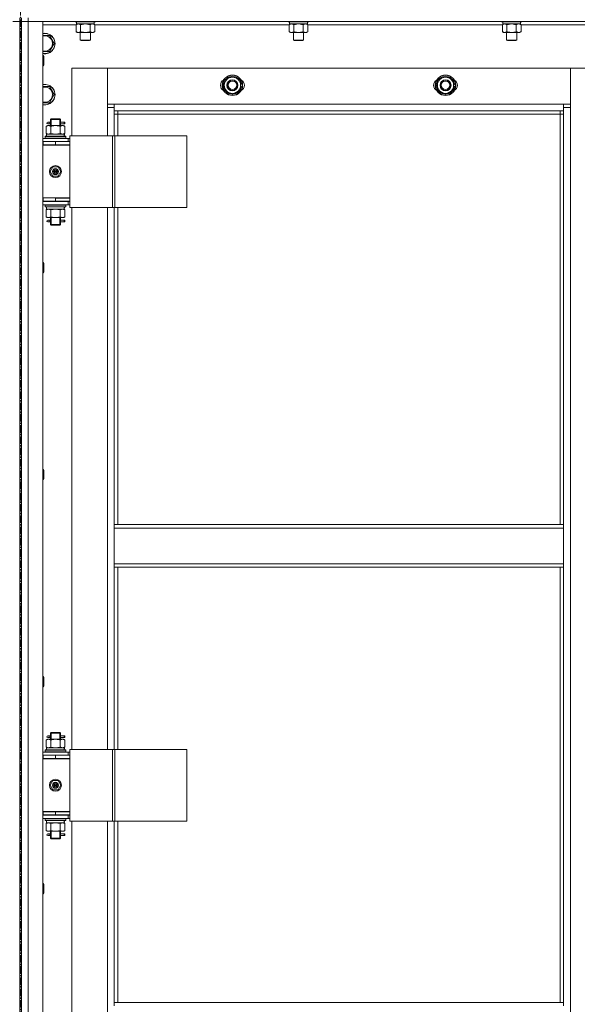
# Model space of a CAD drawing. Units: millimetres. Extents: x 0 to 39516, y -10 to 27300.
# Drawn here: x 7068 to 7722, y 19243 to 20398 of the extents above; entities that cross this region are included whole.
import ezdxf

# ---------------------------------------------------------------- set-up
doc = ezdxf.new("R2010")
doc.units = ezdxf.units.MM
doc.linetypes.add('K5LT_AXLED', pattern=[13.225, 8.725, -1.5, 1.5, -1.5])
doc.linetypes.add('K5LT_THIN', pattern=[0])
for name, color, linetype, true_color in [('OSI', 2, 'Continuous', 0xffff00), ('R', 1, 'Continuous', 0xff0000), ('WELDING', 7, 'Continuous', 0xffffff)]:
    doc.layers.add(name, color=color, linetype=linetype, true_color=true_color)

msp = doc.modelspace()

# ---------------------------------------------------------------- linework, layer by layer
at = {"layer": 'OSI', "color": 30, "linetype": 'K5LT_AXLED', "lineweight": 13, "true_color": 0xff8000}
msp.add_line((7069.2, 20980.4), (7069.2, 15748.4), dxfattribs=at)
at = {"layer": 'R', "color": 7, "linetype": 'K5LT_THIN', "lineweight": 13}
for p, q in [((7068.1, 20396.3), (7060.1, 20396.3)), ((7060.1, 20396.3), (7068.1, 20396.3)), ((7068.1, 20400.3), (7068.1, 20396.3)), ((7068.1, 20396.3), (7068.1, 18604.3)), ((7068.1, 20396.3), (7068.1, 19802.3)), ((7070.1, 20400.3), (7070.1, 20396.3)), ((7070.1, 18604.3), (7070.1, 20396.3)), ((7070.1, 20396.3), (7078.1, 20396.3)), ((7078.1, 20396.3), (7070.1, 20396.3)), ((7070.1, 20396.3), (7070.1, 19802.3)), ((7078.1, 20400.3), (7078.1, 20396.3)), ((8462.1, 20396.3), (7078.1, 20396.3)), ((7078.1, 20396.3), (7078.1, 18604.3)), ((7078.1, 20396.3), (7095.1, 20396.3)), ((7095.1, 20396.3), (7095.1, 18604.3)), ((7134.2, 20392.3), (7095.1, 20392.3)), ((7133.1, 20396.3), (7133.1, 20396.1)), ((7133.1, 20396.1), (7133.3, 20395.8)), ((7145.1, 20396.1), (7133.1, 20396.1)), ((7145.1, 20395.8), (7133.3, 20395.8)), ((7134.2, 20392.4), (7135.6, 20393.3)), ((7134.2, 20392.4), (7134.2, 20384.1)), ((7134.6, 20395.8), (7134.6, 20393.3)), ((7155.6, 20393.3), (7134.6, 20393.3)), ((7139.6, 20392.4), (7139.6, 20384.1)), ((7157.1, 20396.1), (7145.1, 20396.1)), ((7156.9, 20395.8), (7145.1, 20395.8)), ((7150.6, 20392.4), (7150.6, 20384.1)), ((7156.1, 20392.4), (7154.6, 20393.3)), ((7155.6, 20395.8), (7155.6, 20393.3)), ((7156.1, 20392.4), (7156.1, 20384.1)), ((7384.2, 20392.3), (7156.1, 20392.3)), ((7157.1, 20396.1), (7156.9, 20395.8)), ((7157.1, 20396.3), (7157.1, 20396.1)), ((7383.1, 20396.3), (7383.1, 20396.1)), ((7383.1, 20396.1), (7383.3, 20395.8)), ((7395.1, 20396.1), (7383.1, 20396.1)), ((7395.1, 20395.8), (7383.3, 20395.8)), ((7384.2, 20392.4), (7385.6, 20393.3)), ((7384.2, 20392.4), (7384.2, 20384.1)), ((7384.6, 20395.8), (7384.6, 20393.3)), ((7405.6, 20393.3), (7384.6, 20393.3)), ((7389.6, 20392.4), (7389.6, 20384.1)), ((7407.1, 20396.1), (7395.1, 20396.1)), ((7406.9, 20395.8), (7395.1, 20395.8)), ((7400.6, 20392.4), (7400.6, 20384.1)), ((7406.1, 20392.4), (7404.6, 20393.3)), ((7405.6, 20395.8), (7405.6, 20393.3)), ((7406.1, 20392.4), (7406.1, 20384.1)), ((7634.2, 20392.3), (7406.1, 20392.3)), ((7407.1, 20396.1), (7406.9, 20395.8)), ((7407.1, 20396.3), (7407.1, 20396.1)), ((7633.1, 20396.3), (7633.1, 20396.1)), ((7633.1, 20396.1), (7633.3, 20395.8)), ((7645.1, 20396.1), (7633.1, 20396.1)), ((7645.1, 20395.8), (7633.3, 20395.8)), ((7634.2, 20392.4), (7635.6, 20393.3)), ((7634.2, 20392.4), (7634.2, 20384.1)), ((7634.6, 20395.8), (7634.6, 20393.3)), ((7655.6, 20393.3), (7634.6, 20393.3)), ((7639.6, 20392.4), (7639.6, 20384.1)), ((7657.1, 20396.1), (7645.1, 20396.1)), ((7656.9, 20395.8), (7645.1, 20395.8)), ((7650.6, 20392.4), (7650.6, 20384.1)), ((7656.1, 20392.4), (7654.6, 20393.3)), ((7655.6, 20395.8), (7655.6, 20393.3)), ((7656.1, 20392.4), (7656.1, 20384.1)), ((7884.2, 20392.3), (7656.1, 20392.3)), ((7657.1, 20396.1), (7656.9, 20395.8)), ((7657.1, 20396.3), (7657.1, 20396.1)), ((7095.1, 20379.8), (7103.1, 20379.8)), ((7103.1, 20379.8), (7108.6, 20370.3)), ((7134.2, 20384.1), (7135.6, 20383.3)), ((7145.1, 20383.3), (7135.6, 20383.3)), ((7139.1, 20383.3), (7139.1, 20374.3)), ((7154.6, 20383.3), (7145.1, 20383.3)), ((7151.1, 20383.3), (7151.1, 20374.3)), ((7156.1, 20384.1), (7154.6, 20383.3)), ((7384.2, 20384.1), (7385.6, 20383.3)), ((7395.1, 20383.3), (7385.6, 20383.3)), ((7389.1, 20383.3), (7389.1, 20374.3)), ((7404.6, 20383.3), (7395.1, 20383.3)), ((7401.1, 20383.3), (7401.1, 20374.3)), ((7406.1, 20384.1), (7404.6, 20383.3)), ((7634.2, 20384.1), (7635.6, 20383.3)), ((7645.1, 20383.3), (7635.6, 20383.3)), ((7639.1, 20383.3), (7639.1, 20374.3)), ((7654.6, 20383.3), (7645.1, 20383.3)), ((7651.1, 20383.3), (7651.1, 20374.3)), ((7656.1, 20384.1), (7654.6, 20383.3)), ((7108.6, 20370.3), (7103.1, 20360.8)), ((7139.1, 20374.3), (7140.1, 20373.8)), ((7145.1, 20374.3), (7139.1, 20374.3)), ((7145.1, 20373.8), (7140.1, 20373.8)), ((7151.1, 20374.3), (7145.1, 20374.3)), ((7150.1, 20373.8), (7145.1, 20373.8)), ((7151.1, 20374.3), (7150.1, 20373.8)), ((7389.1, 20374.3), (7390.1, 20373.8)), ((7395.1, 20374.3), (7389.1, 20374.3)), ((7395.1, 20373.8), (7390.1, 20373.8)), ((7401.1, 20374.3), (7395.1, 20374.3)), ((7400.1, 20373.8), (7395.1, 20373.8)), ((7401.1, 20374.3), (7400.1, 20373.8)), ((7639.1, 20374.3), (7640.1, 20373.8)), ((7645.1, 20374.3), (7639.1, 20374.3)), ((7645.1, 20373.8), (7640.1, 20373.8)), ((7651.1, 20374.3), (7645.1, 20374.3)), ((7650.1, 20373.8), (7645.1, 20373.8)), ((7651.1, 20374.3), (7650.1, 20373.8)), ((7103.1, 20360.8), (7095.1, 20360.8)), ((7095.1, 20356.3), (7096, 20356.3)), ((7096, 20356.3), (7096.6, 20355.3)), ((7096, 20356.3), (7096, 20344.3)), ((7095.1, 20344.3), (7096, 20344.3)), ((7096, 20344.3), (7096.6, 20345.3)), ((7096.6, 20355.3), (7096.6, 20345.3)), ((7171.1, 20341.3), (7129.1, 20341.3)), ((7129.1, 20341.3), (7129.1, 20262)), ((7171.1, 20295.3), (7171.1, 20341.3)), ((7171.1, 20341.3), (7171.1, 20299.3)), ((7714.1, 20341.3), (7171.1, 20341.3)), ((7756.1, 20341.3), (7714.1, 20341.3)), ((7714.1, 20341.3), (7714.1, 20295.3)), ((7714.1, 20299.3), (7714.1, 20341.3)), ((7308.1, 20326.8), (7317.6, 20332.2)), ((7308.1, 20321.3), (7308.1, 20326.8)), ((7308.1, 20315.8), (7308.1, 20321.3)), ((7317.6, 20332.2), (7327.1, 20326.8)), ((7327.1, 20326.8), (7327.1, 20321.3)), ((7328.1, 20322.3), (7327.1, 20322.3)), ((7327.1, 20321.3), (7327.1, 20315.8)), ((7558.1, 20326.8), (7567.6, 20332.2)), ((7558.1, 20321.3), (7558.1, 20326.8)), ((7558.1, 20315.8), (7558.1, 20321.3)), ((7567.6, 20332.2), (7577.1, 20326.8)), ((7577.1, 20326.8), (7577.1, 20321.3)), ((7578.1, 20322.3), (7577.1, 20322.3)), ((7577.1, 20321.3), (7577.1, 20315.8)), ((7095.1, 20319.8), (7103.1, 20319.8)), ((7103.1, 20319.8), (7108.6, 20310.3)), ((7108.6, 20310.3), (7103.1, 20300.8)), ((7317.6, 20310.3), (7308.1, 20315.8)), ((7327.1, 20315.8), (7317.6, 20310.3)), ((7327.1, 20320.1), (7328.1, 20320.1)), ((7327.1, 20319), (7327.9, 20319)), ((7567.6, 20310.3), (7558.1, 20315.8)), ((7577.1, 20315.8), (7567.6, 20310.3)), ((7577.1, 20320.1), (7578.1, 20320.1)), ((7577.1, 20319), (7577.9, 20319)), ((7103.1, 20300.8), (7095.1, 20300.8)), ((7171.1, 20299.3), (7179.1, 20299.3)), ((7179.1, 20299.3), (7706.1, 20299.3)), ((7179.1, 20299.3), (7179.1, 20291.3)), ((7706.1, 20299.3), (7714.1, 20299.3)), ((7706.1, 20291.3), (7706.1, 20299.3)), ((7179.1, 20295.3), (7171.1, 20295.3)), ((7171.1, 20262), (7171.1, 20295.3)), ((7706.1, 20291.3), (7179.1, 20291.3)), ((7179.1, 20291.3), (7179.1, 20262)), ((7183.1, 20287.3), (7179.1, 20287.3)), ((7183.1, 20291.3), (7183.1, 20287.3)), ((7702.1, 20287.3), (7183.1, 20287.3)), ((7183.1, 20287.3), (7183.1, 20262)), ((7702.1, 20287.3), (7702.1, 20291.3)), ((7702.1, 20287.3), (7706.1, 20287.3)), ((7702.1, 19805.8), (7702.1, 20287.3)), ((7714.1, 20295.3), (7706.1, 20295.3)), ((7706.1, 19805.8), (7706.1, 20291.3)), ((7714.1, 20295.3), (7714.1, 18705.3)), ((7102.4, 20278), (7101.1, 20278)), ((7102.4, 20276), (7101.1, 20276)), ((7104.2, 20278), (7102.4, 20278)), ((7104.2, 20276), (7102.4, 20276)), ((7104.1, 20281), (7105.1, 20282)), ((7110.1, 20281), (7104.1, 20281)), ((7104.1, 20281), (7104.1, 20278.5)), ((7104.1, 20275.5), (7104.1, 20274)), ((7105.1, 20281), (7105.1, 20282)), ((7110.1, 20282), (7105.1, 20282)), ((7105.1, 20281), (7105.1, 20274)), ((7115.1, 20282), (7110.1, 20282)), ((7116.1, 20281), (7110.1, 20281)), ((7116.1, 20281), (7115.1, 20282)), ((7115.2, 20281), (7115.2, 20282)), ((7115.2, 20281), (7115.2, 20274)), ((7120.1, 20278), (7116, 20278)), ((7116, 20278), (7117.9, 20278)), ((7116, 20276), (7117.9, 20276)), ((7120.1, 20276), (7116, 20276)), ((7116.1, 20281), (7116.1, 20278.5)), ((7116.1, 20275.5), (7116.1, 20274)), ((7120.1, 20278), (7120.9, 20278)), ((7120.1, 20276), (7120.1, 20278)), ((7120.1, 20276), (7120.9, 20276)), ((7120.9, 20278), (7120.9, 20276)), ((7099.2, 20273.2), (7100.6, 20274)), ((7099.2, 20273.2), (7099.2, 20264.9)), ((7099.2, 20264.9), (7100.6, 20264)), ((7099.6, 20264), (7120.4, 20264)), ((7099.6, 20261.5), (7099.6, 20264)), ((7100.6, 20274), (7101.9, 20274)), ((7101.9, 20274), (7110.1, 20274)), ((7104.6, 20273.2), (7104.6, 20264.9)), ((7110.1, 20274), (7118.3, 20274)), ((7115.6, 20273.2), (7115.6, 20264.9)), ((7118.3, 20274), (7119.6, 20274)), ((7121.1, 20273.2), (7119.6, 20274)), ((7121.1, 20264.9), (7119.6, 20264)), ((7120.6, 20264), (7120.4, 20264)), ((7120.6, 20264), (7120.5, 20262.6)), ((7121.1, 20273.2), (7121.1, 20264.9)), ((7095.1, 20259), (7125.1, 20259)), ((7095.1, 20255.3), (7095.6, 20255.3)), ((7095.6, 20251.3), (7095.6, 20255.3)), ((7095.6, 20255.3), (7110.1, 20255.3)), ((7098.1, 20261.2), (7098.3, 20261.5)), ((7098.1, 20259.3), (7098.1, 20261.2)), ((7098.1, 20261.2), (7122.1, 20261.2)), ((7098.1, 20259.3), (7098.3, 20259)), ((7098.1, 20259.3), (7122.1, 20259.3)), ((7098.3, 20261.5), (7121.9, 20261.5)), ((7110.1, 20255.3), (7127.1, 20255.3)), ((7110.1, 20251.3), (7110.1, 20255.3)), ((7122.1, 20261.2), (7121.9, 20261.5)), ((7122.1, 20259.3), (7121.9, 20259)), ((7122.1, 20259.3), (7122.1, 20261.2)), ((7127.1, 20259), (7125.1, 20259)), ((7125.1, 20255.3), (7125.1, 20259)), ((7127.1, 20262), (7127.1, 20178)), ((7177.1, 20262), (7127.1, 20262)), ((7127.1, 20251.3), (7127.1, 20255.3)), ((7127.1, 20255), (7127.1, 20255)), ((7177.1, 20262), (7177.1, 20178)), ((7179.8, 20262), (7177.1, 20262)), ((7264, 20262), (7179.8, 20262)), ((7179.8, 20262), (7179.8, 20178)), ((7264, 20262), (7264, 20178)), ((7095.1, 20251.3), (7095.6, 20251.3)), ((7095.1, 20251), (7127.1, 20251)), ((7095.6, 20251.3), (7110.1, 20251.3)), ((7104.1, 20251.3), (7104.1, 20251)), ((7110.1, 20251.3), (7127.1, 20251.3)), ((7116.1, 20251.3), (7116.1, 20251)), ((7127.1, 20189), (7127.1, 20251)), ((7103.8, 20220), (7106.9, 20225.5)), ((7106.9, 20214.5), (7103.8, 20220)), ((7106.9, 20225.5), (7113.3, 20225.5)), ((7110.1, 20220), (7109.2, 20220)), ((7110.1, 20220), (7111, 20220)), ((7113.3, 20225.5), (7116.5, 20220)), ((7116.5, 20220), (7113.3, 20214.5)), ((7113.3, 20214.5), (7106.9, 20214.5)), ((7095.6, 20189.3), (7095.1, 20189.3)), ((7095.6, 20185.3), (7095.1, 20185.3)), ((7125.1, 20185), (7095.1, 20185)), ((7095.6, 20189.3), (7095.6, 20185.3)), ((7110.1, 20189.3), (7095.6, 20189.3)), ((7110.1, 20185.3), (7095.6, 20185.3)), ((7104.1, 20185.3), (7104.1, 20185)), ((7105.1, 20185.3), (7105.1, 20185)), ((7110.1, 20189.3), (7110.1, 20185.3)), ((7127.1, 20189.3), (7110.1, 20189.3)), ((7110.1, 20189), (7127.1, 20189)), ((7127.1, 20185.3), (7110.1, 20185.3)), ((7115.2, 20185.3), (7115.2, 20185)), ((7116.1, 20185.3), (7116.1, 20185)), ((7125.1, 20185), (7127.1, 20185)), ((7125.1, 20185), (7125.1, 20181)), ((7127.1, 20189.3), (7127.1, 20185.3)), ((7125.1, 20181), (7095.1, 20181)), ((7098.1, 20180.7), (7098.3, 20181)), ((7098.1, 20178.8), (7098.1, 20180.7)), ((7098.1, 20180.7), (7122.1, 20180.7)), ((7098.1, 20178.8), (7098.3, 20178.5)), ((7098.1, 20178.8), (7122.1, 20178.8)), ((7098.3, 20178.5), (7121.9, 20178.5)), ((7099.2, 20175.2), (7100.6, 20176)), ((7099.2, 20166.9), (7099.2, 20175.2)), ((7099.6, 20178.5), (7099.6, 20176)), ((7120.6, 20176), (7099.6, 20176)), ((7104.6, 20166.9), (7104.6, 20175.2)), ((7115.6, 20166.9), (7115.6, 20175.2)), ((7121.1, 20175.2), (7119.6, 20176)), ((7120.5, 20177.4), (7120.6, 20178.5)), ((7121.1, 20166.9), (7121.1, 20175.2)), ((7122.1, 20180.7), (7121.9, 20181)), ((7122.1, 20178.8), (7121.9, 20178.5)), ((7122.1, 20178.8), (7122.1, 20180.7)), ((7125.1, 20181), (7127.1, 20181)), ((7177.1, 20178), (7127.1, 20178)), ((7129.1, 20178), (7129.1, 19542)), ((7171.1, 19542), (7171.1, 20178)), ((7179.8, 20178), (7177.1, 20178)), ((7179.1, 20178), (7179.1, 19805.8)), ((7264, 20178), (7179.8, 20178)), ((7183.1, 20178), (7183.1, 19805.8)), ((7099.2, 20166.9), (7100.6, 20166)), ((7101.9, 20166), (7100.6, 20166)), ((7102.4, 20163), (7101.1, 20163)), ((7102.4, 20161), (7101.1, 20161)), ((7110.1, 20166), (7101.9, 20166)), ((7104.2, 20163), (7102.4, 20163)), ((7104.2, 20161), (7102.4, 20161)), ((7104.1, 20166), (7104.1, 20163.5)), ((7104.1, 20160.5), (7104.1, 20158)), ((7105.1, 20166), (7105.1, 20158)), ((7118.3, 20166), (7110.1, 20166)), ((7115.2, 20166), (7115.2, 20158)), ((7120.1, 20163), (7116, 20163)), ((7116, 20163), (7117.9, 20163)), ((7116, 20161), (7117.9, 20161)), ((7120.1, 20161), (7116, 20161)), ((7116.1, 20166), (7116.1, 20163.5)), ((7116.1, 20160.5), (7116.1, 20158)), ((7119.6, 20166), (7118.3, 20166)), ((7121.1, 20166.9), (7119.6, 20166)), ((7120.1, 20163), (7120.9, 20163)), ((7120.1, 20161), (7120.1, 20163)), ((7120.1, 20161), (7120.9, 20161)), ((7120.9, 20163), (7120.9, 20161)), ((7104.1, 20158), (7105.1, 20157)), ((7110.1, 20158), (7104.1, 20158)), ((7105.1, 20158), (7105.1, 20157.1)), ((7110.1, 20157), (7105.1, 20157)), ((7116.1, 20158), (7110.1, 20158)), ((7115.1, 20157), (7110.1, 20157)), ((7116.1, 20158), (7115.1, 20157)), ((7115.2, 20158), (7115.2, 20157.1)), ((7095.1, 20113.4), (7096, 20113.4)), ((7096, 20113.4), (7096.6, 20112.4)), ((7096, 20113.4), (7096, 20101.4)), ((7095.1, 20101.4), (7096, 20101.4)), ((7096, 20101.4), (7096.6, 20102.4)), ((7096.6, 20112.4), (7096.6, 20102.4)), ((7095.1, 19870.6), (7096, 19870.6)), ((7096, 19870.6), (7096.6, 19869.6)), ((7096, 19870.6), (7096, 19858.6)), ((7096, 19858.6), (7096.6, 19859.6)), ((7096.6, 19869.6), (7096.6, 19859.6)), ((7095.1, 19858.6), (7096, 19858.6)), ((7068.1, 19802.3), (7070.1, 19802.3)), ((7068.1, 19800.3), (7068.1, 19802.3)), ((7070.1, 19800.3), (7070.1, 19802.3)), ((7706.1, 19805.8), (7179.1, 19805.8)), ((7179.1, 19801.8), (7179.1, 19805.8)), ((7706.1, 19801.8), (7179.1, 19801.8)), ((7179.1, 19759.8), (7179.1, 19801.8)), ((7706.1, 19801.8), (7706.1, 19805.8)), ((7706.1, 19801.8), (7706.1, 19759.8)), ((7068.1, 19800.3), (7068.1, 19000.3)), ((7068.1, 19800.3), (7070.1, 19800.3)), ((7070.1, 19800.3), (7070.1, 19000.3)), ((7706.1, 19759.8), (7179.1, 19759.8)), ((7179.1, 19755.8), (7179.1, 19759.8)), ((7706.1, 19755.8), (7179.1, 19755.8)), ((7179.1, 19755.8), (7179.1, 19542)), ((7183.1, 19755.8), (7183.1, 19542)), ((7702.1, 19245.3), (7702.1, 19755.8)), ((7706.1, 19755.8), (7706.1, 19759.8)), ((7706.1, 19245.3), (7706.1, 19755.8)), ((7095.1, 19627.7), (7096, 19627.7)), ((7096, 19627.7), (7096.6, 19626.7)), ((7096, 19627.7), (7096, 19615.7)), ((7096, 19615.7), (7096.6, 19616.7)), ((7096.6, 19626.7), (7096.6, 19616.7)), ((7095.1, 19615.7), (7096, 19615.7)), ((7104.1, 19561), (7105.1, 19562)), ((7110.1, 19561), (7104.1, 19561)), ((7104.1, 19561), (7104.1, 19558.5)), ((7105.1, 19561), (7105.1, 19562)), ((7110.1, 19562), (7105.1, 19562)), ((7105.1, 19561), (7105.1, 19554)), ((7115.1, 19562), (7110.1, 19562)), ((7116.1, 19561), (7110.1, 19561)), ((7116.1, 19561), (7115.1, 19562)), ((7115.2, 19561), (7115.2, 19562)), ((7115.2, 19561), (7115.2, 19554)), ((7116.1, 19561), (7116.1, 19558.5)), ((7099.2, 19553.2), (7100.6, 19554)), ((7099.2, 19553.2), (7099.2, 19544.9)), ((7100.6, 19554), (7101.9, 19554)), ((7102.4, 19558), (7101.1, 19558)), ((7102.4, 19556), (7101.1, 19556)), ((7101.9, 19554), (7110.1, 19554)), ((7104.2, 19558), (7102.4, 19558)), ((7104.2, 19556), (7102.4, 19556)), ((7104.1, 19555.5), (7104.1, 19554)), ((7104.6, 19553.2), (7104.6, 19544.9)), ((7110.1, 19554), (7118.3, 19554)), ((7115.6, 19553.2), (7115.6, 19544.9)), ((7120.1, 19558), (7116, 19558)), ((7116, 19558), (7117.9, 19558)), ((7116, 19556), (7117.9, 19556)), ((7120.1, 19556), (7116, 19556)), ((7116.1, 19555.5), (7116.1, 19554)), ((7118.3, 19554), (7119.6, 19554)), ((7121.1, 19553.2), (7119.6, 19554)), ((7120.1, 19558), (7120.9, 19558)), ((7120.1, 19556), (7120.1, 19558)), ((7120.1, 19556), (7120.9, 19556)), ((7120.9, 19558), (7120.9, 19556)), ((7121.1, 19553.2), (7121.1, 19544.9)), ((7095.1, 19539), (7125.1, 19539)), ((7098.1, 19541.2), (7098.3, 19541.5)), ((7098.1, 19539.3), (7098.1, 19541.2)), ((7098.1, 19541.2), (7122.1, 19541.2)), ((7098.1, 19539.3), (7098.3, 19539)), ((7098.1, 19539.3), (7122.1, 19539.3)), ((7098.3, 19541.5), (7121.9, 19541.5)), ((7099.2, 19544.9), (7100.6, 19544)), ((7099.6, 19544), (7120.4, 19544)), ((7099.6, 19541.5), (7099.6, 19544)), ((7121.1, 19544.9), (7119.6, 19544)), ((7120.6, 19544), (7120.4, 19544)), ((7120.6, 19544), (7120.5, 19542.6)), ((7122.1, 19541.2), (7121.9, 19541.5)), ((7122.1, 19539.3), (7121.9, 19539)), ((7122.1, 19539.3), (7122.1, 19541.2)), ((7127.1, 19539), (7125.1, 19539)), ((7125.1, 19535.3), (7125.1, 19539)), ((7127.1, 19542), (7127.1, 19458)), ((7177.1, 19542), (7127.1, 19542)), ((7177.1, 19542), (7177.1, 19458)), ((7179.8, 19542), (7177.1, 19542)), ((7264, 19542), (7179.8, 19542)), ((7179.8, 19542), (7179.8, 19458)), ((7264, 19542), (7264, 19458)), ((7095.1, 19535.3), (7095.6, 19535.3)), ((7095.1, 19531.3), (7095.6, 19531.3)), ((7095.1, 19531), (7127.1, 19531)), ((7095.6, 19531.3), (7095.6, 19535.3)), ((7095.6, 19535.3), (7110.1, 19535.3)), ((7095.6, 19531.3), (7110.1, 19531.3)), ((7104.1, 19531.3), (7104.1, 19531)), ((7110.1, 19535.3), (7127.1, 19535.3)), ((7110.1, 19531.3), (7110.1, 19535.3)), ((7110.1, 19531.3), (7127.1, 19531.3)), ((7116.1, 19531.3), (7116.1, 19531)), ((7127.1, 19531.3), (7127.1, 19535.3)), ((7127.1, 19535), (7127.1, 19535)), ((7127.1, 19469), (7127.1, 19531)), ((7103.8, 19500), (7106.9, 19505.5)), ((7106.9, 19505.5), (7113.3, 19505.5)), ((7113.3, 19505.5), (7116.5, 19500)), ((7106.9, 19494.5), (7103.8, 19500)), ((7113.3, 19494.5), (7106.9, 19494.5)), ((7110.1, 19500), (7109.2, 19500)), ((7110.1, 19500), (7111, 19500)), ((7116.5, 19500), (7113.3, 19494.5)), ((7095.6, 19469.3), (7095.1, 19469.3)), ((7095.6, 19469.3), (7095.6, 19465.3)), ((7110.1, 19469.3), (7095.6, 19469.3)), ((7095.6, 19469), (7127.1, 19469)), ((7110.1, 19469.3), (7110.1, 19465.3)), ((7127.1, 19469.3), (7110.1, 19469.3)), ((7127.1, 19469.3), (7127.1, 19465.3)), ((7095.6, 19465.3), (7095.1, 19465.3)), ((7125.1, 19465), (7095.1, 19465)), ((7125.1, 19461), (7095.1, 19461)), ((7110.1, 19465.3), (7095.6, 19465.3)), ((7098.1, 19460.7), (7098.3, 19461)), ((7098.1, 19458.8), (7098.1, 19460.7)), ((7098.1, 19460.7), (7122.1, 19460.7)), ((7098.1, 19458.8), (7098.3, 19458.5)), ((7098.1, 19458.8), (7122.1, 19458.8)), ((7098.3, 19458.5), (7121.9, 19458.5)), ((7099.2, 19455.2), (7100.6, 19456)), ((7099.2, 19446.9), (7099.2, 19455.2)), ((7099.6, 19458.5), (7099.6, 19456)), ((7120.6, 19456), (7099.6, 19456)), ((7104.1, 19465.3), (7104.1, 19465)), ((7104.6, 19446.9), (7104.6, 19455.2)), ((7105.1, 19465.3), (7105.1, 19465)), ((7127.1, 19465.3), (7110.1, 19465.3)), ((7115.2, 19465.3), (7115.2, 19465)), ((7115.6, 19446.9), (7115.6, 19455.2)), ((7116.1, 19465.3), (7116.1, 19465)), ((7121.1, 19455.2), (7119.6, 19456)), ((7120.5, 19457.4), (7120.6, 19458.5)), ((7121.1, 19446.9), (7121.1, 19455.2)), ((7122.1, 19460.7), (7121.9, 19461)), ((7122.1, 19458.8), (7121.9, 19458.5)), ((7122.1, 19458.8), (7122.1, 19460.7)), ((7125.1, 19465), (7127.1, 19465)), ((7125.1, 19465), (7125.1, 19461)), ((7125.1, 19461), (7127.1, 19461)), ((7177.1, 19458), (7127.1, 19458)), ((7129.1, 19458), (7129.1, 18822)), ((7171.1, 18822), (7171.1, 19458)), ((7179.8, 19458), (7177.1, 19458)), ((7179.1, 19458), (7179.1, 19245.3)), ((7264, 19458), (7179.8, 19458)), ((7183.1, 19458), (7183.1, 19245.3)), ((7099.2, 19446.9), (7100.6, 19446)), ((7101.9, 19446), (7100.6, 19446)), ((7102.4, 19443), (7101.1, 19443)), ((7110.1, 19446), (7101.9, 19446)), ((7104.2, 19443), (7102.4, 19443)), ((7104.1, 19446), (7104.1, 19443.5)), ((7105.1, 19446), (7105.1, 19438)), ((7118.3, 19446), (7110.1, 19446)), ((7115.2, 19446), (7115.2, 19438)), ((7120.1, 19443), (7116, 19443)), ((7116, 19443), (7117.9, 19443)), ((7116.1, 19446), (7116.1, 19443.5)), ((7119.6, 19446), (7118.3, 19446)), ((7121.1, 19446.9), (7119.6, 19446)), ((7120.1, 19443), (7120.9, 19443)), ((7120.1, 19441), (7120.1, 19443)), ((7120.9, 19443), (7120.9, 19441)), ((7102.4, 19441), (7101.1, 19441)), ((7104.2, 19441), (7102.4, 19441)), ((7104.1, 19440.5), (7104.1, 19438)), ((7104.1, 19438), (7105.1, 19437)), ((7110.1, 19438), (7104.1, 19438)), ((7105.1, 19438), (7105.1, 19437.1)), ((7110.1, 19437), (7105.1, 19437)), ((7116.1, 19438), (7110.1, 19438)), ((7115.1, 19437), (7110.1, 19437)), ((7116.1, 19438), (7115.1, 19437)), ((7115.2, 19438), (7115.2, 19437.1)), ((7116, 19441), (7117.9, 19441)), ((7120.1, 19441), (7116, 19441)), ((7116.1, 19440.5), (7116.1, 19438)), ((7120.1, 19441), (7120.9, 19441)), ((7095.1, 19384.8), (7096, 19384.8)), ((7096, 19384.8), (7096.6, 19383.8)), ((7096, 19384.8), (7096, 19372.8)), ((7096, 19372.8), (7096.6, 19373.8)), ((7096.6, 19383.8), (7096.6, 19373.8)), ((7095.1, 19372.8), (7096, 19372.8)), ((7706.1, 19245.3), (7179.1, 19245.3)), ((7179.1, 19241.3), (7179.1, 19245.3)), ((7706.1, 19241.3), (7706.1, 19245.3))]:
    msp.add_line(p, q, dxfattribs=at)
for centre, radius in [((7317.6, 20321.3), 12), ((7317.6, 20321.3), 11.8), ((7567.6, 20321.3), 12), ((7567.6, 20321.3), 11.8), ((7317.6, 20321.3), 6.5), ((7317.6, 20321.3), 6), ((7317.6, 20321.3), 5), ((7567.6, 20321.3), 6.5), ((7567.6, 20321.3), 6), ((7567.6, 20321.3), 5), ((7110.1, 20220), 7), ((7110.1, 20220), 3.49), ((7110.1, 20220), 3.25), ((7110.1, 20220), 2.1), ((7110.1, 19500), 7), ((7110.1, 19500), 3.49), ((7110.1, 19500), 3.25), ((7110.1, 19500), 2.1)]:
    msp.add_circle(centre, radius, dxfattribs=at)
for centre, radius, start, end in [((7097.6, 20370.3), 12, 257.9753, 102.0247), ((7097.6, 20370.3), 11.8, 257.7965, 102.2035), ((7097.6, 20370.3), 8.97, 253.8216, 106.1784), ((7097.6, 20310.3), 12, 257.9753, 102.0247), ((7097.6, 20310.3), 11.8, 257.7965, 102.2035), ((7310.6, 20321.3), 7, 117.9946, 242.0054), ((7317.6, 20321.3), 10.5, 154.7912, 205.2088), ((7317.6, 20321.3), 9.5, 0, 180), ((7317.6, 20321.3), 9.5, 180, 0), ((7317.6, 20321.3), 10.5, 94.7912, 145.2088), ((7317.6, 20321.3), 10.5, 34.7912, 85.2088), ((7317.6, 20321.3), 10.5, 5.5324, 25.2088), ((7324.6, 20321.3), 7, 297.9946, 62.0054), ((7560.6, 20321.3), 7, 117.9946, 242.0054), ((7567.6, 20321.3), 10.5, 154.7912, 205.2088), ((7567.6, 20321.3), 9.5, 0, 180), ((7567.6, 20321.3), 9.5, 180, 0), ((7567.6, 20321.3), 10.5, 94.7912, 145.2088), ((7567.6, 20321.3), 10.5, 34.7912, 85.2088), ((7567.6, 20321.3), 10.5, 5.5324, 25.2088), ((7574.6, 20321.3), 7, 297.9946, 62.0054), ((7097.6, 20310.3), 8.97, 253.8216, 106.1784), ((7317.6, 20321.3), 10.5, 214.7912, 265.2088), ((7317.6, 20321.3), 10.5, 274.7912, 325.2088), ((7317.6, 20321.3), 10.5, 334.7912, 347.3589), ((7317.6, 20321.3), 10.5, 347.3589, 353.8105), ((7567.6, 20321.3), 10.5, 214.7912, 265.2088), ((7567.6, 20321.3), 10.5, 274.7912, 325.2088), ((7567.6, 20321.3), 10.5, 334.7912, 347.3589), ((7567.6, 20321.3), 10.5, 347.3589, 353.8105), ((7101.1, 20277), 1, 90, 270), ((7116.1, 20247.3), 4, 69.6359, 90), ((7116.1, 20247.3), 8, 27.9532, 30), ((7110.1, 20220), 3.19, 0, 180), ((7110.1, 20220), 3.19, 180, 0), ((7110.1, 20220), 0.9, 0, 180), ((7110.1, 20220), 0.9, 180, 0), ((7101.1, 20162), 1, 90, 270), ((7101.1, 19557), 1, 90, 270), ((7116.1, 19527.3), 4, 69.6359, 90), ((7116.1, 19527.3), 8, 27.9532, 30), ((7110.1, 19500), 3.19, 0, 180), ((7110.1, 19500), 0.9, 0, 180), ((7110.1, 19500), 3.19, 180, 0), ((7110.1, 19500), 0.9, 180, 0), ((7101.1, 19442), 1, 90, 270)]:
    msp.add_arc(centre, radius, start, end, dxfattribs=at)
for centre, major_axis, ratio, start_param, end_param in [((7102.4, 20277), (0, -1), 0.301552, 0, 3.141593), ((7110.1, 20259.1), (0, 22.5), 0.466308, -1.46277, -1.350168), ((7110.1, 20173.8), (0, -22.5), 0.466308, 1.667355, 1.779747), ((7102.4, 20162), (0, -1), 0.301552, 0, 3.141593), ((7102.4, 19557), (0, -1), 0.301552, 0, 3.141593), ((7110.1, 19539.1), (0, 22.5), 0.466308, -1.46277, -1.350168), ((7110.1, 19453.8), (0, -22.5), 0.466308, 1.667355, 1.779747), ((7102.4, 19442), (0, -1), 0.301552, 0, 3.141593)]:
    msp.add_ellipse(centre, major_axis=major_axis, ratio=ratio, start_param=start_param, end_param=end_param, dxfattribs=at)
at = {"layer": 'WELDING', "color": 7, "linetype": 'K5LT_THIN', "lineweight": 13}
for p, q in [((7139.7, 20392.4), (7139.6, 20392.4)), ((7145.1, 20393.3), (7139.7, 20392.4)), ((7150.6, 20392.4), (7145.1, 20393.3)), ((7153.3, 20393.3), (7150.6, 20392.4)), ((7150.6, 20392.4), (7150.6, 20392.4)), ((7389.7, 20392.4), (7389.6, 20392.4)), ((7395.1, 20393.3), (7389.7, 20392.4)), ((7400.6, 20392.4), (7395.1, 20393.3)), ((7403.3, 20393.3), (7400.6, 20392.4)), ((7400.6, 20392.4), (7400.6, 20392.4)), ((7639.7, 20392.4), (7639.6, 20392.4)), ((7645.1, 20393.3), (7639.7, 20392.4)), ((7650.6, 20392.4), (7645.1, 20393.3)), ((7653.3, 20393.3), (7650.6, 20392.4)), ((7650.6, 20392.4), (7650.6, 20392.4)), ((7656.1, 20392.4), (7653.3, 20393.3)), ((7104.3, 20277), (7104.1, 20278.5)), ((7104.1, 20278.5), (7104.2, 20278.2)), ((7104.1, 20275.5), (7104.3, 20276.5)), ((7104.2, 20276), (7104.1, 20275.5)), ((7104.2, 20278.2), (7104.2, 20278)), ((7104.3, 20276.5), (7104.3, 20277)), ((7116, 20277.5), (7115.9, 20277)), ((7115.9, 20277), (7116.1, 20275.6)), ((7116, 20278), (7116.1, 20278.5)), ((7116.1, 20278.5), (7116, 20277.5)), ((7116, 20275.9), (7116, 20276)), ((7116.1, 20275.6), (7116, 20275.9)), ((7104.6, 20264.9), (7110.1, 20264)), ((7110.1, 20264), (7115.5, 20264.8)), ((7115.5, 20264.8), (7115.6, 20264.9)), ((7104.7, 20175.2), (7104.6, 20175.2)), ((7110.1, 20176), (7104.7, 20175.2)), ((7115.6, 20175.2), (7110.1, 20176)), ((7104.3, 20162), (7104.1, 20163.5)), ((7104.1, 20163.5), (7104.2, 20163.2)), ((7104.1, 20160.5), (7104.3, 20161.5)), ((7104.2, 20161), (7104.1, 20160.5)), ((7104.2, 20163.2), (7104.2, 20163)), ((7104.3, 20161.5), (7104.3, 20162)), ((7116, 20162.5), (7115.9, 20162)), ((7115.9, 20162), (7116.1, 20160.6)), ((7116, 20163), (7116.1, 20163.5)), ((7116.1, 20163.5), (7116, 20162.5)), ((7116, 20160.9), (7116, 20161)), ((7116.1, 20160.6), (7116, 20160.9)), ((7104.3, 19557), (7104.1, 19558.5)), ((7104.1, 19558.5), (7104.2, 19558.2)), ((7116, 19558), (7116.1, 19558.5)), ((7116.1, 19558.5), (7116, 19557.5)), ((7104.1, 19555.5), (7104.3, 19556.5)), ((7104.2, 19556), (7104.1, 19555.5)), ((7104.2, 19558.2), (7104.2, 19558)), ((7104.3, 19556.5), (7104.3, 19557)), ((7116, 19557.5), (7115.9, 19557)), ((7115.9, 19557), (7116.1, 19555.6)), ((7116, 19555.9), (7116, 19556)), ((7116.1, 19555.6), (7116, 19555.9)), ((7104.6, 19544.9), (7110.1, 19544)), ((7110.1, 19544), (7115.5, 19544.8)), ((7115.5, 19544.8), (7115.6, 19544.9)), ((7104.7, 19455.2), (7104.6, 19455.2)), ((7110.1, 19456), (7104.7, 19455.2)), ((7115.6, 19455.2), (7110.1, 19456)), ((7104.3, 19442), (7104.1, 19443.5)), ((7104.1, 19443.5), (7104.2, 19443.2)), ((7104.2, 19443.2), (7104.2, 19443)), ((7116, 19443), (7116.1, 19443.5)), ((7116.1, 19443.5), (7116, 19442.5)), ((7104.1, 19440.5), (7104.3, 19441.5)), ((7104.2, 19441), (7104.1, 19440.5)), ((7104.3, 19441.5), (7104.3, 19442)), ((7116, 19442.5), (7115.9, 19442)), ((7115.9, 19442), (7116.1, 19440.6)), ((7116, 19440.9), (7116, 19441)), ((7116.1, 19440.6), (7116, 19440.9))]:
    msp.add_line(p, q, dxfattribs=at)
for points, knots in [([(7136.9, 20393.3), (7136.8, 20393.3), (7136.5, 20393.3), (7136.1, 20393.2), (7135.8, 20393.1), (7135.3, 20393), (7134.8, 20392.8), (7134.4, 20392.5), (7134.2, 20392.4)], [0, 0, 0, 0, 1.192024, 2.404251, 3.60809, 4.765234, 6.955738, 9, 9, 9, 9]), ([(7139.6, 20392.4), (7139.3, 20392.6), (7138.9, 20392.8), (7138.4, 20393), (7138, 20393.1), (7137.6, 20393.2), (7137.3, 20393.3), (7137, 20393.3), (7136.9, 20393.3)], [0, 0, 0, 0, 2.905563, 4.375924, 5.511195, 6.679161, 7.850161, 9, 9, 9, 9]), ([(7156.1, 20392.4), (7155.8, 20392.6), (7155.4, 20392.8), (7154.8, 20393), (7154.4, 20393.1), (7154.1, 20393.2), (7153.7, 20393.3), (7153.5, 20393.3), (7153.3, 20393.3)], [0, 0, 0, 0, 2.905563, 4.375924, 5.511195, 6.679161, 7.850161, 9, 9, 9, 9]), ([(7386.9, 20393.3), (7386.8, 20393.3), (7386.5, 20393.3), (7386.1, 20393.2), (7385.8, 20393.1), (7385.3, 20393), (7384.8, 20392.8), (7384.4, 20392.5), (7384.2, 20392.4)], [0, 0, 0, 0, 1.192024, 2.404251, 3.60809, 4.765234, 6.955738, 9, 9, 9, 9]), ([(7389.6, 20392.4), (7389.3, 20392.6), (7388.9, 20392.8), (7388.4, 20393), (7388, 20393.1), (7387.6, 20393.2), (7387.3, 20393.3), (7387, 20393.3), (7386.9, 20393.3)], [0, 0, 0, 0, 2.905563, 4.375924, 5.511195, 6.679161, 7.850161, 9, 9, 9, 9]), ([(7406.1, 20392.4), (7405.8, 20392.6), (7405.4, 20392.8), (7404.8, 20393), (7404.4, 20393.1), (7404.1, 20393.2), (7403.7, 20393.3), (7403.5, 20393.3), (7403.3, 20393.3)], [0, 0, 0, 0, 2.905563, 4.375924, 5.511195, 6.679161, 7.850161, 9, 9, 9, 9]), ([(7636.9, 20393.3), (7636.8, 20393.3), (7636.5, 20393.3), (7636.1, 20393.2), (7635.8, 20393.1), (7635.3, 20393), (7634.8, 20392.8), (7634.4, 20392.5), (7634.2, 20392.4)], [0, 0, 0, 0, 1.192024, 2.404251, 3.60809, 4.765234, 6.955738, 9, 9, 9, 9]), ([(7639.6, 20392.4), (7639.3, 20392.6), (7638.9, 20392.8), (7638.4, 20393), (7638, 20393.1), (7637.6, 20393.2), (7637.3, 20393.3), (7637, 20393.3), (7636.9, 20393.3)], [0, 0, 0, 0, 2.905563, 4.375924, 5.511195, 6.679161, 7.850161, 9, 9, 9, 9]), ([(7134.2, 20384.1), (7134.5, 20383.9), (7134.9, 20383.7), (7135.5, 20383.5), (7135.9, 20383.4), (7136.2, 20383.3), (7136.5, 20383.3), (7136.8, 20383.3), (7137.1, 20383.3), (7137.4, 20383.3), (7137.7, 20383.3), (7138.1, 20383.4), (7138.8, 20383.7), (7139.3, 20383.9), (7139.6, 20384.1)], [0, 0, 0, 0, 2.72415, 3.912285, 4.716446, 5.530362, 6.353984, 7.180289, 7.997717, 8.810544, 9.605533, 10.761675, 12.184093, 15, 15, 15, 15]), ([(7139.6, 20384.1), (7140.1, 20384), (7141, 20383.7), (7142.1, 20383.5), (7143, 20383.4), (7143.8, 20383.3), (7144.5, 20383.3), (7145, 20383.3), (7145.1, 20383.3)], [0, 0, 0, 0, 2.494996, 4.309231, 5.453284, 6.859164, 8.206766, 9, 9, 9, 9]), ([(7145.1, 20383.3), (7145.4, 20383.3), (7146, 20383.3), (7146.7, 20383.3), (7147.3, 20383.4), (7148.1, 20383.5), (7149.2, 20383.7), (7150.1, 20384), (7150.6, 20384.1)], [0, 0, 0, 0, 1.548206, 2.616755, 3.724998, 4.291764, 6.613357, 9, 9, 9, 9]), ([(7150.6, 20384.1), (7150.9, 20383.9), (7151.4, 20383.7), (7152, 20383.5), (7152.3, 20383.4), (7152.6, 20383.3), (7152.9, 20383.3), (7153.2, 20383.3), (7153.5, 20383.3), (7153.8, 20383.3), (7154.2, 20383.3), (7154.6, 20383.4), (7155.2, 20383.7), (7155.8, 20383.9), (7156.1, 20384.1)], [0, 0, 0, 0, 2.72415, 3.912285, 4.716446, 5.530362, 6.353984, 7.180289, 7.997717, 8.810544, 9.605533, 10.761675, 12.184093, 15, 15, 15, 15]), ([(7384.2, 20384.1), (7384.5, 20383.9), (7384.9, 20383.7), (7385.5, 20383.5), (7385.9, 20383.4), (7386.2, 20383.3), (7386.5, 20383.3), (7386.8, 20383.3), (7387.1, 20383.3), (7387.4, 20383.3), (7387.7, 20383.3), (7388.1, 20383.4), (7388.8, 20383.7), (7389.3, 20383.9), (7389.6, 20384.1)], [0, 0, 0, 0, 2.72415, 3.912285, 4.716446, 5.530362, 6.353984, 7.180289, 7.997717, 8.810544, 9.605533, 10.761675, 12.184093, 15, 15, 15, 15]), ([(7389.6, 20384.1), (7390.1, 20384), (7391, 20383.7), (7392.1, 20383.5), (7393, 20383.4), (7393.8, 20383.3), (7394.5, 20383.3), (7395, 20383.3), (7395.1, 20383.3)], [0, 0, 0, 0, 2.494996, 4.309231, 5.453284, 6.859164, 8.206766, 9, 9, 9, 9]), ([(7395.1, 20383.3), (7395.4, 20383.3), (7396, 20383.3), (7396.7, 20383.3), (7397.3, 20383.4), (7398.1, 20383.5), (7399.2, 20383.7), (7400.1, 20384), (7400.6, 20384.1)], [0, 0, 0, 0, 1.548206, 2.616755, 3.724998, 4.291764, 6.613357, 9, 9, 9, 9]), ([(7400.6, 20384.1), (7400.9, 20383.9), (7401.4, 20383.7), (7402, 20383.5), (7402.3, 20383.4), (7402.6, 20383.3), (7402.9, 20383.3), (7403.2, 20383.3), (7403.5, 20383.3), (7403.8, 20383.3), (7404.2, 20383.3), (7404.6, 20383.4), (7405.2, 20383.7), (7405.8, 20383.9), (7406.1, 20384.1)], [0, 0, 0, 0, 2.72415, 3.912285, 4.716446, 5.530362, 6.353984, 7.180289, 7.997717, 8.810544, 9.605533, 10.761675, 12.184093, 15, 15, 15, 15]), ([(7634.2, 20384.1), (7634.5, 20383.9), (7634.9, 20383.7), (7635.5, 20383.5), (7635.9, 20383.4), (7636.2, 20383.3), (7636.5, 20383.3), (7636.8, 20383.3), (7637.1, 20383.3), (7637.4, 20383.3), (7637.7, 20383.3), (7638.1, 20383.4), (7638.8, 20383.7), (7639.3, 20383.9), (7639.6, 20384.1)], [0, 0, 0, 0, 2.72415, 3.912285, 4.716446, 5.530362, 6.353984, 7.180289, 7.997717, 8.810544, 9.605533, 10.761675, 12.184093, 15, 15, 15, 15]), ([(7639.6, 20384.1), (7640.1, 20384), (7641, 20383.7), (7642.1, 20383.5), (7643, 20383.4), (7643.8, 20383.3), (7644.5, 20383.3), (7645, 20383.3), (7645.1, 20383.3)], [0, 0, 0, 0, 2.494996, 4.309231, 5.453284, 6.859164, 8.206766, 9, 9, 9, 9]), ([(7645.1, 20383.3), (7645.4, 20383.3), (7646, 20383.3), (7646.7, 20383.3), (7647.3, 20383.4), (7648.1, 20383.5), (7649.2, 20383.7), (7650.1, 20384), (7650.6, 20384.1)], [0, 0, 0, 0, 1.548206, 2.616755, 3.724998, 4.291764, 6.613357, 9, 9, 9, 9]), ([(7650.6, 20384.1), (7650.9, 20383.9), (7651.4, 20383.7), (7652, 20383.5), (7652.3, 20383.4), (7652.6, 20383.3), (7652.9, 20383.3), (7653.2, 20383.3), (7653.5, 20383.3), (7653.8, 20383.3), (7654.2, 20383.3), (7654.6, 20383.4), (7655.2, 20383.7), (7655.8, 20383.9), (7656.1, 20384.1)], [0, 0, 0, 0, 2.72415, 3.912285, 4.716446, 5.530362, 6.353984, 7.180289, 7.997717, 8.810544, 9.605533, 10.761675, 12.184093, 15, 15, 15, 15]), ([(7101.9, 20274), (7101.8, 20274), (7101.5, 20274), (7101.1, 20274), (7100.8, 20273.9), (7100.3, 20273.7), (7099.8, 20273.5), (7099.4, 20273.3), (7099.2, 20273.2)], [0, 0, 0, 0, 1.192024, 2.404251, 3.60809, 4.765234, 6.955738, 9, 9, 9, 9]), ([(7099.2, 20264.9), (7099.5, 20264.7), (7099.9, 20264.4), (7100.5, 20264.2), (7100.9, 20264.1), (7101.2, 20264.1), (7101.5, 20264), (7101.8, 20264), (7102.1, 20264), (7102.4, 20264), (7102.7, 20264.1), (7103.1, 20264.2), (7103.8, 20264.4), (7104.3, 20264.7), (7104.6, 20264.9)], [0, 0, 0, 0, 2.72415, 3.912285, 4.716446, 5.530362, 6.353984, 7.180289, 7.997717, 8.810544, 9.605533, 10.761675, 12.184093, 15, 15, 15, 15]), ([(7104.6, 20273.2), (7104.3, 20273.3), (7103.9, 20273.6), (7103.4, 20273.8), (7103, 20273.9), (7102.6, 20274), (7102.3, 20274), (7102, 20274), (7101.9, 20274)], [0, 0, 0, 0, 2.905563, 4.375924, 5.511195, 6.679161, 7.850161, 9, 9, 9, 9]), ([(7110.1, 20274), (7109.9, 20274), (7109.4, 20274), (7108.6, 20274), (7107.9, 20273.9), (7107, 20273.7), (7105.9, 20273.5), (7105, 20273.3), (7104.6, 20273.2)], [0, 0, 0, 0, 1.192024, 2.404251, 3.60809, 4.765234, 6.955738, 9, 9, 9, 9]), ([(7115.6, 20273.2), (7115, 20273.3), (7114.2, 20273.6), (7113, 20273.8), (7112.3, 20273.9), (7111.6, 20274), (7110.8, 20274), (7110.4, 20274), (7110.1, 20274)], [0, 0, 0, 0, 2.905563, 4.375924, 5.511195, 6.679161, 7.850161, 9, 9, 9, 9]), ([(7118.3, 20274), (7118.2, 20274), (7118, 20274), (7117.6, 20274), (7117.2, 20273.9), (7116.8, 20273.7), (7116.2, 20273.5), (7115.8, 20273.3), (7115.6, 20273.2)], [0, 0, 0, 0, 1.192024, 2.404251, 3.60809, 4.765234, 6.955738, 9, 9, 9, 9]), ([(7115.6, 20264.9), (7115.9, 20264.7), (7116.3, 20264.5), (7116.9, 20264.3), (7117.4, 20264.1), (7117.9, 20264), (7118.2, 20264), (7118.3, 20264)], [0, 0, 0, 0, 2.217775, 3.830428, 5.353122, 6.582558, 8, 8, 8, 8]), ([(7121.1, 20273.2), (7120.8, 20273.3), (7120.4, 20273.6), (7119.8, 20273.8), (7119.4, 20273.9), (7119.1, 20274), (7118.7, 20274), (7118.5, 20274), (7118.3, 20274)], [0, 0, 0, 0, 2.905563, 4.375924, 5.511195, 6.679161, 7.850161, 9, 9, 9, 9]), ([(7118.3, 20264), (7118.5, 20264), (7118.8, 20264), (7119.2, 20264.1), (7119.4, 20264.2), (7119.8, 20264.3), (7120.4, 20264.5), (7120.9, 20264.7), (7121.1, 20264.9)], [0, 0, 0, 0, 1.548206, 2.616755, 3.724998, 4.291764, 6.613357, 9, 9, 9, 9]), ([(7104.6, 20175.2), (7104.3, 20175.4), (7103.8, 20175.6), (7103.3, 20175.8), (7102.9, 20175.9), (7102.6, 20176), (7102.3, 20176), (7102, 20176), (7101.7, 20176), (7101.4, 20176), (7101.1, 20175.9), (7100.7, 20175.8), (7100, 20175.6), (7099.5, 20175.4), (7099.2, 20175.2)], [0, 0, 0, 0, 2.72415, 3.912285, 4.716446, 5.530362, 6.353984, 7.180289, 7.997717, 8.810544, 9.605533, 10.761675, 12.184093, 15, 15, 15, 15]), ([(7121.1, 20175.2), (7120.8, 20175.4), (7120.3, 20175.6), (7119.7, 20175.8), (7119.4, 20175.9), (7119.1, 20176), (7118.8, 20176), (7118.5, 20176), (7118.2, 20176), (7117.9, 20176), (7117.5, 20175.9), (7117.1, 20175.8), (7116.4, 20175.6), (7115.9, 20175.4), (7115.6, 20175.2)], [0, 0, 0, 0, 2.72415, 3.912285, 4.716446, 5.530362, 6.353984, 7.180289, 7.997717, 8.810544, 9.605533, 10.761675, 12.184093, 15, 15, 15, 15]), ([(7099.2, 20166.9), (7099.4, 20166.7), (7099.9, 20166.5), (7100.4, 20166.3), (7100.8, 20166.1), (7101.2, 20166.1), (7101.5, 20166), (7101.8, 20166), (7101.9, 20166)], [0, 0, 0, 0, 2.905563, 4.375924, 5.511195, 6.679161, 7.850161, 9, 9, 9, 9]), ([(7101.9, 20166), (7102, 20166), (7102.3, 20166), (7102.6, 20166.1), (7103, 20166.2), (7103.5, 20166.3), (7104, 20166.5), (7104.4, 20166.7), (7104.6, 20166.9)], [0, 0, 0, 0, 1.192024, 2.404251, 3.60809, 4.765234, 6.955738, 9, 9, 9, 9]), ([(7104.6, 20166.9), (7105.1, 20166.7), (7106, 20166.5), (7107.1, 20166.3), (7108, 20166.1), (7108.8, 20166.1), (7109.5, 20166), (7110, 20166), (7110.1, 20166)], [0, 0, 0, 0, 2.494996, 4.309231, 5.453284, 6.859164, 8.206766, 9, 9, 9, 9]), ([(7110.1, 20166), (7110.4, 20166), (7111, 20166), (7111.7, 20166.1), (7112.3, 20166.2), (7113.1, 20166.3), (7114.2, 20166.5), (7115.1, 20166.7), (7115.6, 20166.9)], [0, 0, 0, 0, 1.548206, 2.616755, 3.724998, 4.291764, 6.613357, 9, 9, 9, 9]), ([(7115.6, 20166.9), (7115.9, 20166.7), (7116.3, 20166.5), (7116.9, 20166.3), (7117.3, 20166.1), (7117.6, 20166.1), (7118, 20166), (7118.2, 20166), (7118.3, 20166)], [0, 0, 0, 0, 2.905563, 4.375924, 5.511195, 6.679161, 7.850161, 9, 9, 9, 9]), ([(7118.3, 20166), (7118.5, 20166), (7118.7, 20166), (7119.1, 20166.1), (7119.5, 20166.2), (7119.9, 20166.3), (7120.5, 20166.5), (7120.9, 20166.7), (7121.1, 20166.9)], [0, 0, 0, 0, 1.192024, 2.404251, 3.60809, 4.765234, 6.955738, 9, 9, 9, 9]), ([(7101.9, 19554), (7101.8, 19554), (7101.5, 19554), (7101.1, 19554), (7100.8, 19553.9), (7100.3, 19553.7), (7099.8, 19553.5), (7099.4, 19553.3), (7099.2, 19553.2)], [0, 0, 0, 0, 1.192024, 2.404251, 3.60809, 4.765234, 6.955738, 9, 9, 9, 9]), ([(7104.6, 19553.2), (7104.3, 19553.3), (7103.9, 19553.6), (7103.4, 19553.8), (7103, 19553.9), (7102.6, 19554), (7102.3, 19554), (7102, 19554), (7101.9, 19554)], [0, 0, 0, 0, 2.905563, 4.375924, 5.511195, 6.679161, 7.850161, 9, 9, 9, 9]), ([(7110.1, 19554), (7109.9, 19554), (7109.4, 19554), (7108.6, 19554), (7107.9, 19553.9), (7107, 19553.7), (7105.9, 19553.5), (7105, 19553.3), (7104.6, 19553.2)], [0, 0, 0, 0, 1.192024, 2.404251, 3.60809, 4.765234, 6.955738, 9, 9, 9, 9]), ([(7115.6, 19553.2), (7115, 19553.3), (7114.2, 19553.6), (7113, 19553.8), (7112.3, 19553.9), (7111.6, 19554), (7110.8, 19554), (7110.4, 19554), (7110.1, 19554)], [0, 0, 0, 0, 2.905563, 4.375924, 5.511195, 6.679161, 7.850161, 9, 9, 9, 9]), ([(7118.3, 19554), (7118.2, 19554), (7118, 19554), (7117.6, 19554), (7117.2, 19553.9), (7116.8, 19553.7), (7116.2, 19553.5), (7115.8, 19553.3), (7115.6, 19553.2)], [0, 0, 0, 0, 1.192024, 2.404251, 3.60809, 4.765234, 6.955738, 9, 9, 9, 9]), ([(7121.1, 19553.2), (7120.8, 19553.3), (7120.4, 19553.6), (7119.8, 19553.8), (7119.4, 19553.9), (7119.1, 19554), (7118.7, 19554), (7118.5, 19554), (7118.3, 19554)], [0, 0, 0, 0, 2.905563, 4.375924, 5.511195, 6.679161, 7.850161, 9, 9, 9, 9]), ([(7099.2, 19544.9), (7099.5, 19544.7), (7099.9, 19544.4), (7100.5, 19544.2), (7100.9, 19544.1), (7101.2, 19544.1), (7101.5, 19544), (7101.8, 19544), (7102.1, 19544), (7102.4, 19544), (7102.7, 19544.1), (7103.1, 19544.2), (7103.8, 19544.4), (7104.3, 19544.7), (7104.6, 19544.9)], [0, 0, 0, 0, 2.72415, 3.912285, 4.716446, 5.530362, 6.353984, 7.180289, 7.997717, 8.810544, 9.605533, 10.761675, 12.184093, 15, 15, 15, 15]), ([(7115.6, 19544.9), (7115.9, 19544.7), (7116.3, 19544.5), (7116.9, 19544.3), (7117.4, 19544.1), (7117.9, 19544), (7118.2, 19544), (7118.3, 19544)], [0, 0, 0, 0, 2.217775, 3.830428, 5.353122, 6.582558, 8, 8, 8, 8]), ([(7118.3, 19544), (7118.5, 19544), (7118.8, 19544), (7119.2, 19544.1), (7119.4, 19544.2), (7119.8, 19544.3), (7120.4, 19544.5), (7120.9, 19544.7), (7121.1, 19544.9)], [0, 0, 0, 0, 1.548206, 2.616755, 3.724998, 4.291764, 6.613357, 9, 9, 9, 9]), ([(7104.6, 19455.2), (7104.3, 19455.4), (7103.8, 19455.6), (7103.3, 19455.8), (7102.9, 19455.9), (7102.6, 19456), (7102.3, 19456), (7102, 19456), (7101.7, 19456), (7101.4, 19456), (7101.1, 19455.9), (7100.7, 19455.8), (7100, 19455.6), (7099.5, 19455.4), (7099.2, 19455.2)], [0, 0, 0, 0, 2.72415, 3.912285, 4.716446, 5.530362, 6.353984, 7.180289, 7.997717, 8.810544, 9.605533, 10.761675, 12.184093, 15, 15, 15, 15]), ([(7121.1, 19455.2), (7120.8, 19455.4), (7120.3, 19455.6), (7119.7, 19455.8), (7119.4, 19455.9), (7119.1, 19456), (7118.8, 19456), (7118.5, 19456), (7118.2, 19456), (7117.9, 19456), (7117.5, 19455.9), (7117.1, 19455.8), (7116.4, 19455.6), (7115.9, 19455.4), (7115.6, 19455.2)], [0, 0, 0, 0, 2.72415, 3.912285, 4.716446, 5.530362, 6.353984, 7.180289, 7.997717, 8.810544, 9.605533, 10.761675, 12.184093, 15, 15, 15, 15]), ([(7099.2, 19446.9), (7099.4, 19446.7), (7099.9, 19446.5), (7100.4, 19446.3), (7100.8, 19446.1), (7101.2, 19446.1), (7101.5, 19446), (7101.8, 19446), (7101.9, 19446)], [0, 0, 0, 0, 2.905563, 4.375924, 5.511195, 6.679161, 7.850161, 9, 9, 9, 9]), ([(7101.9, 19446), (7102, 19446), (7102.3, 19446), (7102.6, 19446.1), (7103, 19446.2), (7103.5, 19446.3), (7104, 19446.5), (7104.4, 19446.7), (7104.6, 19446.9)], [0, 0, 0, 0, 1.192024, 2.404251, 3.60809, 4.765234, 6.955738, 9, 9, 9, 9]), ([(7104.6, 19446.9), (7105.1, 19446.7), (7106, 19446.5), (7107.1, 19446.3), (7108, 19446.1), (7108.8, 19446.1), (7109.5, 19446), (7110, 19446), (7110.1, 19446)], [0, 0, 0, 0, 2.494996, 4.309231, 5.453284, 6.859164, 8.206766, 9, 9, 9, 9]), ([(7110.1, 19446), (7110.4, 19446), (7111, 19446), (7111.7, 19446.1), (7112.3, 19446.2), (7113.1, 19446.3), (7114.2, 19446.5), (7115.1, 19446.7), (7115.6, 19446.9)], [0, 0, 0, 0, 1.548206, 2.616755, 3.724998, 4.291764, 6.613357, 9, 9, 9, 9]), ([(7115.6, 19446.9), (7115.9, 19446.7), (7116.3, 19446.5), (7116.9, 19446.3), (7117.3, 19446.1), (7117.6, 19446.1), (7118, 19446), (7118.2, 19446), (7118.3, 19446)], [0, 0, 0, 0, 2.905563, 4.375924, 5.511195, 6.679161, 7.850161, 9, 9, 9, 9]), ([(7118.3, 19446), (7118.5, 19446), (7118.7, 19446), (7119.1, 19446.1), (7119.5, 19446.2), (7119.9, 19446.3), (7120.5, 19446.5), (7120.9, 19446.7), (7121.1, 19446.9)], [0, 0, 0, 0, 1.192024, 2.404251, 3.60809, 4.765234, 6.955738, 9, 9, 9, 9])]:
    msp.add_open_spline(points, degree=3, knots=knots, dxfattribs=at)

doc.saveas('drawing.dxf')
